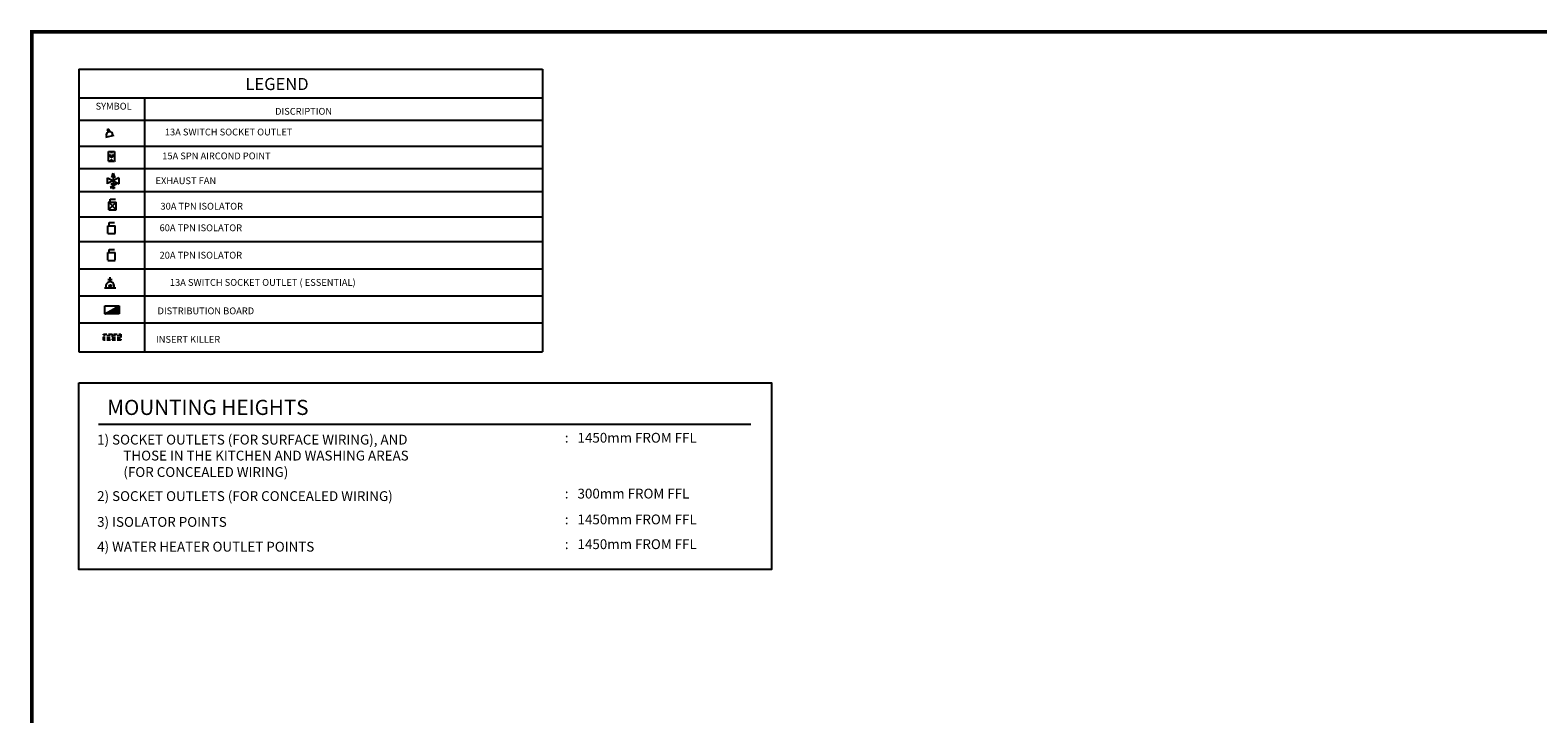
# Model space of a CAD drawing. Extents: x -5 to 162794, y 0 to 114203.
# Drawn here: x -5 to 87639, y 74481 to 114203 of the extents above; entities that cross this region are included whole.
import ezdxf
from ezdxf.enums import TextEntityAlignment as Align

# ---------------------------------------------------------------- set-up
doc = ezdxf.new("R2010")
doc.units = 0
doc.header["$LTSCALE"] = 800
doc.header["$MEASUREMENT"] = 0
doc.linetypes.add('HIDDEN', pattern=[0.375, 0.25, -0.125])
for name, color, linetype in [('$AUDIT-BAD-LAYER', 7, 'Continuous'), ('power', 4, 'Continuous'), ('ttb', 7, 'Continuous')]:
    doc.layers.add(name, color=color, linetype=linetype)
doc.styles.add('ROMANS', font='romans.shx', dxfattribs={"width": 0.75})

# ---------------------------------------------------------------- blocks, each defined once
blk = doc.blocks.new('13A')
at = {"layer": 'power', "color": 1}
for p, q in [((-105, 127), (44, 165)), ((-9, 63), (-51, 223))]:
    blk.add_line(p, q, dxfattribs=at)
at = {"layer": 'power', "color": 4}
blk.add_line((-149, -201), (246, -99), dxfattribs=at)
blk.add_arc((29, -85), 153, 348.46936, 220.53696, dxfattribs=at)
blk = doc.blocks.new('DB')
at = {"layer": '$AUDIT-BAD-LAYER'}
h = blk.add_hatch(dxfattribs=at)
h.set_pattern_fill('ANSI31', color=2, scale=7.041324, angle=630, style=0)
h.set_pattern_definition([(315, (-95140.9304, -14738.4469), (0.622370951, 0.622370951), [])])
h.paths.add_polyline_path([(-644, -277), (402, -277), (402, 290)])
at = {"layer": '$AUDIT-BAD-LAYER', "color": 2}
for p, q in [((-644, 290), (402, 290)), ((-644, -277), (402, 290)), ((-644, -277), (-644, 290)), ((402, 290), (402, -277)), ((402, -277), (-644, -277))]:
    blk.add_line(p, q, dxfattribs=at)

msp = doc.modelspace()

# ---------------------------------------------------------------- linework, layer by layer
at = {"color": 1}
msp.add_line((3959, 91305, 3168), (41887, 91305, 3168), dxfattribs=at)
at = {"elevation": 3168}
msp.add_lwpolyline([(2833, 93708), (43093, 93708), (43093, 82864), (2833, 82864)], close=True, dxfattribs=at)
at = {"layer": 'power', "color": 7}
for p, q in [((2827, 111946, 3168), (29782, 111946, 3168)), ((2827, 111946, 3168), (2827, 95513, 3168)), ((29782, 111946, 3168), (29782, 95513, 3168)), ((2827, 110263, 3168), (29782, 110263, 3168)), ((6649, 110263, 3168), (6649, 95513, 3168)), ((2827, 95513, 3168), (29782, 95513, 3168))]:
    msp.add_line(p, q, dxfattribs=at)
at = {"layer": 'power', "color": 1}
for p, q in [((2827, 108965, 3168), (29782, 108965, 3168)), ((2827, 107455, 3168), (29782, 107455, 3168)), ((4630, 106988), (4645, 106988)), ((4630, 106948), (4630, 106988)), ((4645, 106948), (4630, 106948)), ((4645, 106988), (4645, 106948)), ((4715, 107058), (4715, 107097)), ((4715, 107097), (4731, 107097)), ((4731, 107058), (4715, 107058)), ((4731, 107097), (4731, 107058)), ((4796, 106988), (4812, 106988)), ((4796, 106948), (4796, 106988)), ((4812, 106948), (4796, 106948)), ((4812, 106988), (4812, 106948)), ((29742, 107455, 3168), (29782, 107455, 3168)), ((2827, 106156, 3168), (29782, 106156, 3168)), ((29742, 106156, 3168), (29782, 106156, 3168)), ((2827, 104833, 3168), (29782, 104833, 3168)), ((29742, 104833, 3168), (29782, 104833, 3168)), ((2827, 103358, 3168), (29782, 103358, 3168)), ((29742, 103358, 3168), (29782, 103358, 3168)), ((2827, 101917, 3168), (29782, 101917, 3168)), ((29742, 101960, 3168), (29782, 101960, 3168)), ((2827, 100327, 3168), (29782, 100327, 3168)), ((4517, 99717, 3168), (4763, 99717, 3168)), ((4640, 99580, 3168), (4640, 99845, 3168)), ((2827, 98775, 3168), (29782, 98775, 3168)), ((2827, 97197, 3168), (29782, 97197, 3168))]:
    msp.add_line(p, q, dxfattribs=at)
at = {"layer": 'power', "color": 2}
for p, q in [((4540, 107157), (4904, 107157)), ((4540, 106599), (4540, 107157)), ((4904, 107157), (4904, 106599)), ((4540, 106878), (4904, 106878)), ((4540, 106599), (4904, 106599)), ((4649, 104393, 528), (4952, 104393, 528)), ((4649, 104210, 528), (4649, 104393, 528)), ((4560, 103762, 528), (4995, 103762, 528)), ((4562, 104210, 528), (4998, 104210, 528)), ((4562, 103766, 528), (4562, 104210, 528)), ((4998, 103766, 528), (4998, 104210, 528)), ((4509, 102843, 528), (4944, 102843, 528)), ((4509, 102398, 528), (4509, 102843, 528)), ((4596, 103026, 528), (4898, 103026, 528)), ((4596, 102843, 528), (4596, 103026, 528)), ((4944, 102398, 528), (4944, 102843, 528)), ((4506, 102395, 528), (4942, 102395, 528)), ((4506, 100830, 528), (4942, 100830, 528)), ((4509, 101278, 528), (4944, 101278, 528)), ((4509, 100834, 528), (4509, 101278, 528)), ((4596, 101462, 528), (4898, 101462, 528)), ((4596, 101278, 528), (4596, 101462, 528)), ((4944, 100834, 528), (4944, 101278, 528))]:
    msp.add_line(p, q, dxfattribs=at)
at = {"layer": 'power', "color": 8}
msp.add_line((4931, 106610, 3168), (4963, 106610, 3168), dxfattribs=at)
at = {"layer": 'power', "color": 2, "linetype": 'Continuous'}
for p, q in [((4493, 105618, 3168), (5176, 105274, 3168)), ((4493, 105281, 3168), (4493, 105618, 3168)), ((5156, 105623, 3168), (4501, 105289, 3168)), ((5009, 105269, 3168), (4643, 105071, 3168)), ((4684, 105269, 3168), (5009, 105269, 3168)), ((4745, 105638, 3168), (4826, 105887, 3168)), ((4826, 105887, 3168), (4912, 105618, 3168)), ((4826, 105861, 3168), (4826, 104970, 3168)), ((5169, 105281, 3168), (5169, 105618, 3168)), ((4643, 105071, 3168), (4943, 105071, 3168)), ((4996, 103761, 3168), (4559, 104224, 3168)), ((4996, 104212, 3168), (4559, 103761, 3168))]:
    msp.add_line(p, q, dxfattribs=at)
at = {"layer": 'power', "color": 4}
msp.add_line((4318, 99227, 3168), (4971, 99227, 3168), dxfattribs=at)
at = {"layer": 'power', "color": 11, "linetype": 'HIDDEN'}
for p, q in [((5256, 96440, 3168), (4256, 96440, 3168)), ((4762, 96564, 3168), (4762, 96204, 3168)), ((5256, 96317, 3168), (4256, 96317, 3168))]:
    msp.add_line(p, q, dxfattribs=at)
at = {"layer": 'power', "color": 11, "linetype": 'HIDDEN', "elevation": 3168}
msp.add_lwpolyline([(5257, 96549), (5257, 96194), (4251, 96194), (4251, 96549)], close=True, dxfattribs=at)
at = {"layer": 'power', "color": 2, "linetype": 'Continuous'}
msp.add_circle((4659, 99338, 3168), 63.1, dxfattribs=at)
at = {"layer": 'power', "color": 4}
msp.add_arc((4640, 99335, 3168), 245, 333.9662, 206.0338, dxfattribs=at)
at = {"layer": 'power', "color": 2, "linetype": 'Continuous'}
for points in [[(4543, 106876, 3168), (4902, 106876, 3168), (4902, 106601, 3168), (4543, 106601, 3168)], [(4502, 101277, 3168), (4502, 100834, 3168), (4946, 100834, 3168), (4502, 101277, 3168)]]:
    msp.add_solid(points, dxfattribs=at)
at = {"layer": 'ttb', "ltscale": 2000, "const_width": 203, "elevation": 3168}
msp.add_lwpolyline([(97, 114102), (162693, 114102), (162693, 102), (97, 102)], close=True, dxfattribs=at)

# ---------------------------------------------------------------- block references
at = {"layer": 'power', "color": 8, "linetype": 'HIDDEN', "xscale": 1.209999999902802, "yscale": 1.209999999962748, "zscale": 1.21, "rotation": 0.01839177743846674}
msp.add_blockref('13A', (4573, 108223, 3168), dxfattribs=at)
at = {"layer": 'power', "color": 1, "linetype": 'Continuous', "xscale": 0.7999999998137355, "yscale": 0.8000000000465661, "zscale": 0.8}
msp.add_blockref('DB', (4848, 97947, 3168), dxfattribs=at)

# ---------------------------------------------------------------- texts
at = {"layer": 'power', "color": 3, "style": 'ROMANS'}
for s, height, p in [('LEGEND', 704, (14348, 110723, 3168)), ('SYMBOL', 396, (4848, 109588, 3168)), ('DISCRIPTION', 396, (15891, 109289, 3168)), ('13A SWITCH SOCKET OUTLET ', 396, (11594, 108087, 3168)), ('15A SPN AIRCOND POINT', 396, (10825, 106698, 3168)), ('EXHAUST FAN', 396, (9046, 105256, 3168)), ('30A TPN ISOLATOR', 396, (9969, 103776, 3168)), ('60A TPN ISOLATOR', 396, (9916, 102521, 3168)), ('20A TPN ISOLATOR', 396, (9916, 100931, 3168)), ('13A SWITCH SOCKET OUTLET ( ESSENTIAL)', 396, (13517, 99348, 3168)), ('DISTRIBUTION BOARD', 396, (10208, 97696, 3168)), ('INSERT KILLER', 396, (9178, 96039, 3168)), ('MOUNTING HEIGHTS', 880, (10327, 91846, 3168))]:
    msp.add_text(s, height=height, dxfattribs=at).set_placement(p, align=Align.CENTER)
for s, p in [('1) SOCKET OUTLETS (FOR SURFACE WIRING), AND', (3890, 90127, 3168)), (':   1450mm FROM FFL', (31076, 90237, 3168)), ('THOSE IN THE KITCHEN AND WASHING AREAS', (5416, 89200, 3168)), ('(FOR CONCEALED WIRING)', (5416, 88244, 3168)), ('2) SOCKET OUTLETS (FOR CONCEALED WIRING)', (3890, 86846, 3168)), (':   300mm FROM FFL', (31076, 86992, 3168)), ('3) ISOLATOR POINTS', (3890, 85346, 3168)), (':   1450mm FROM FFL', (31076, 85492, 3168)), ('4) WATER HEATER OUTLET POINTS', (3890, 83907, 3168)), (':   1450mm FROM FFL', (31076, 84053, 3168))]:
    msp.add_text(s, height=570.24, dxfattribs=at).set_placement(p)

doc.saveas('drawing.dxf')
